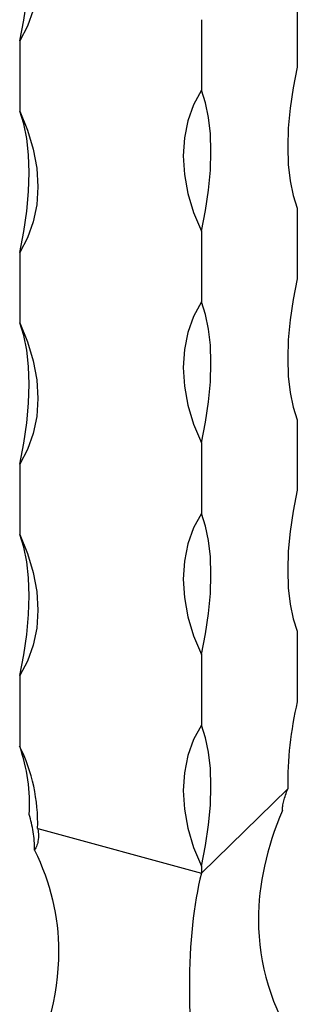
# Model space of a CAD drawing. Units: millimetres. Extents: x 50 to 2920, y 50 to 2050.
# Drawn here: x 2752 to 2786, y 1118 to 1238 of the extents above; entities that cross this region are included whole.
import ezdxf

# ---------------------------------------------------------------- set-up
doc = ezdxf.new("R2010")
doc.units = ezdxf.units.MM
doc.header["$LTSCALE"] = 10

msp = doc.modelspace()

# ---------------------------------------------------------------- linework, layer by layer
at = {"color": 7, "linetype": 'Continuous', "lineweight": 25}
for p, q in [((2786.18, 1240.94), (2786.18, 1232.37)), ((2774.52, 1238.12), (2774.52, 1229.55)), ((2752.41, 1235.56), (2752.41, 1226.99)), ((2786.18, 1215.23), (2786.18, 1206.65)), ((2774.52, 1212.41), (2774.52, 1203.84)), ((2752.41, 1209.85), (2752.41, 1201.28)), ((2786.18, 1189.51), (2786.18, 1180.94)), ((2774.52, 1186.69), (2774.52, 1178.12)), ((2752.41, 1184.13), (2752.41, 1175.56)), ((2786.18, 1163.8), (2786.18, 1155.22)), ((2774.52, 1160.98), (2774.52, 1152.41)), ((2752.41, 1158.42), (2752.41, 1149.85)), ((2774.52, 1134.41), (2785.03, 1144.67)), ((2754.6, 1139.82), (2774.52, 1134.41)), ((2774.52, 1135.26), (2774.52, 1134.41))]:
    msp.add_line(p, q, dxfattribs=at)
at = {"color": 7, "linetype": 'Continuous', "lineweight": 25, "flags": 128}
for points in [[(2752.41, 1252.71), (2753.36, 1250.42), (2754.06, 1248.1), (2754.48, 1245.8), (2754.62, 1243.53), (2754.48, 1241.35), (2754.06, 1239.27), (2753.36, 1237.33), (2752.41, 1235.56)], [(2752.41, 1235.56), (2752.91, 1238.08), (2753.28, 1240.57), (2753.5, 1242.97), (2753.57, 1245.27), (2753.5, 1247.43), (2753.28, 1249.4), (2752.91, 1251.17), (2752.41, 1252.71)], [(2786.18, 1232.37), (2785.68, 1229.85), (2785.31, 1227.37), (2785.09, 1224.96), (2785.02, 1222.66), (2785.09, 1220.51), (2785.31, 1218.53), (2785.68, 1216.76), (2786.18, 1215.23)], [(2774.52, 1229.55), (2773.56, 1227.79), (2772.87, 1225.85), (2772.45, 1223.77), (2772.31, 1221.58), (2772.45, 1219.32), (2772.87, 1217.01), (2773.56, 1214.7), (2774.52, 1212.41)], [(2774.52, 1212.41), (2775.02, 1214.93), (2775.39, 1217.41), (2775.61, 1219.82), (2775.68, 1222.12), (2775.61, 1224.27), (2775.39, 1226.25), (2775.02, 1228.02), (2774.52, 1229.55)], [(2752.41, 1226.99), (2753.36, 1224.7), (2754.06, 1222.39), (2754.48, 1220.08), (2754.62, 1217.82), (2754.48, 1215.63), (2754.06, 1213.55), (2753.36, 1211.62), (2752.41, 1209.85)], [(2752.41, 1209.85), (2752.91, 1212.37), (2753.28, 1214.85), (2753.5, 1217.26), (2753.57, 1219.56), (2753.5, 1221.71), (2753.28, 1223.69), (2752.91, 1225.46), (2752.41, 1226.99)], [(2786.18, 1206.65), (2785.68, 1204.13), (2785.31, 1201.65), (2785.09, 1199.24), (2785.02, 1196.94), (2785.09, 1194.79), (2785.31, 1192.82), (2785.68, 1191.05), (2786.18, 1189.51)], [(2774.52, 1203.84), (2773.56, 1202.07), (2772.87, 1200.13), (2772.45, 1198.05), (2772.31, 1195.87), (2772.45, 1193.6), (2772.87, 1191.3), (2773.56, 1188.98), (2774.52, 1186.69)], [(2774.52, 1186.69), (2775.02, 1189.22), (2775.39, 1191.7), (2775.61, 1194.11), (2775.68, 1196.41), (2775.61, 1198.56), (2775.39, 1200.53), (2775.02, 1202.3), (2774.52, 1203.84)], [(2752.41, 1201.28), (2753.36, 1198.99), (2754.06, 1196.67), (2754.48, 1194.37), (2754.62, 1192.1), (2754.48, 1189.92), (2754.06, 1187.84), (2753.36, 1185.9), (2752.41, 1184.13)], [(2752.41, 1184.13), (2752.91, 1186.65), (2753.28, 1189.14), (2753.5, 1191.54), (2753.57, 1193.84), (2753.5, 1196), (2753.28, 1197.97), (2752.91, 1199.74), (2752.41, 1201.28)], [(2786.18, 1180.94), (2785.68, 1178.42), (2785.31, 1175.94), (2785.09, 1173.53), (2785.02, 1171.23), (2785.09, 1169.08), (2785.31, 1167.1), (2785.68, 1165.33), (2786.18, 1163.8)], [(2774.52, 1178.12), (2773.56, 1176.36), (2772.87, 1174.42), (2772.45, 1172.34), (2772.31, 1170.15), (2772.45, 1167.89), (2772.87, 1165.58), (2773.56, 1163.27), (2774.52, 1160.98)], [(2774.52, 1160.98), (2775.02, 1163.5), (2775.39, 1165.98), (2775.61, 1168.39), (2775.68, 1170.69), (2775.61, 1172.84), (2775.39, 1174.82), (2775.02, 1176.59), (2774.52, 1178.12)], [(2752.41, 1175.56), (2753.36, 1173.27), (2754.06, 1170.96), (2754.48, 1168.65), (2754.62, 1166.39), (2754.48, 1164.2), (2754.06, 1162.12), (2753.36, 1160.19), (2752.41, 1158.42)], [(2752.41, 1158.42), (2752.91, 1160.94), (2753.28, 1163.42), (2753.5, 1165.83), (2753.57, 1168.13), (2753.5, 1170.28), (2753.28, 1172.26), (2752.91, 1174.03), (2752.41, 1175.56)], [(2774.52, 1152.41), (2773.56, 1150.64), (2772.87, 1148.7), (2772.45, 1146.62), (2772.31, 1144.44), (2772.45, 1142.17), (2772.87, 1139.87), (2773.56, 1137.55), (2774.52, 1135.26)], [(2774.52, 1135.26), (2775.02, 1137.79), (2775.39, 1140.27), (2775.61, 1142.68), (2775.68, 1144.98), (2775.61, 1147.13), (2775.39, 1149.1), (2775.02, 1150.87), (2774.52, 1152.41)]]:
    msp.add_lwpolyline(points, dxfattribs=at)
at = {"color": 7, "linetype": 'Continuous', "lineweight": 25}
for centre, radius, start, end in [((2828.6, 1145.24), 43.58, 166.7534, 180.7511), ((2733.57, 1140.48), 21.03, 358.2073, 26.4431), ((2732.19, 1142.8), 21.41, 356.6418, 19.2113)]:
    msp.add_arc(centre, radius, start, end, dxfattribs=at)
for points, knots in [([(2784.38, 1142.03), (2784.37, 1142.18), (2784.38, 1142.36), (2784.44, 1142.76), (2784.48, 1142.97), (2784.65, 1143.65), (2784.82, 1144.14), (2785.03, 1144.67)], [0, 0, 0, 0, 0.25, 0.25, 0.5, 0.5, 1, 1, 1, 1]), ([(2754.21, 1137.22), (2754.22, 1137.6), (2754.21, 1137.97), (2754.16, 1138.71), (2754.11, 1139.07), (2753.94, 1140.17), (2753.78, 1140.87), (2753.56, 1141.54)], [0, 0, 0, 0, 0.25, 0.25, 0.5, 0.5, 1, 1, 1, 1]), ([(2784.38, 1142.03), (2782.43, 1137.45), (2780.22, 1127.4), (2783.03, 1118.15), (2786.18, 1113.22)], [0.1068186, 0.1068186, 0.1068186, 0.1068186, 0.5, 1, 1, 1, 1]), ([(2754.6, 1139.82), (2754.69, 1139.35), (2754.71, 1138.89), (2754.63, 1138.23), (2754.58, 1138.01), (2754.44, 1137.6), (2754.34, 1137.4), (2754.21, 1137.22)], [0, 0, 0, 0, 0.5, 0.5, 0.75, 0.75, 1, 1, 1, 1]), ([(2754.21, 1137.22), (2756.16, 1133.27), (2758.38, 1123.92), (2755.56, 1113.78), (2752.41, 1107.84)], [0.1068186, 0.1068186, 0.1068186, 0.1068186, 0.5, 1, 1, 1, 1])]:
    msp.add_open_spline(points, degree=3, knots=knots, dxfattribs=at)
msp.add_open_spline([(2774.52, 1134.41), (2773.54, 1130.6), (2772.57, 1121.37), (2773.54, 1108.89), (2774.52, 1101.84)], degree=3, dxfattribs=at)

doc.saveas('drawing.dxf')
